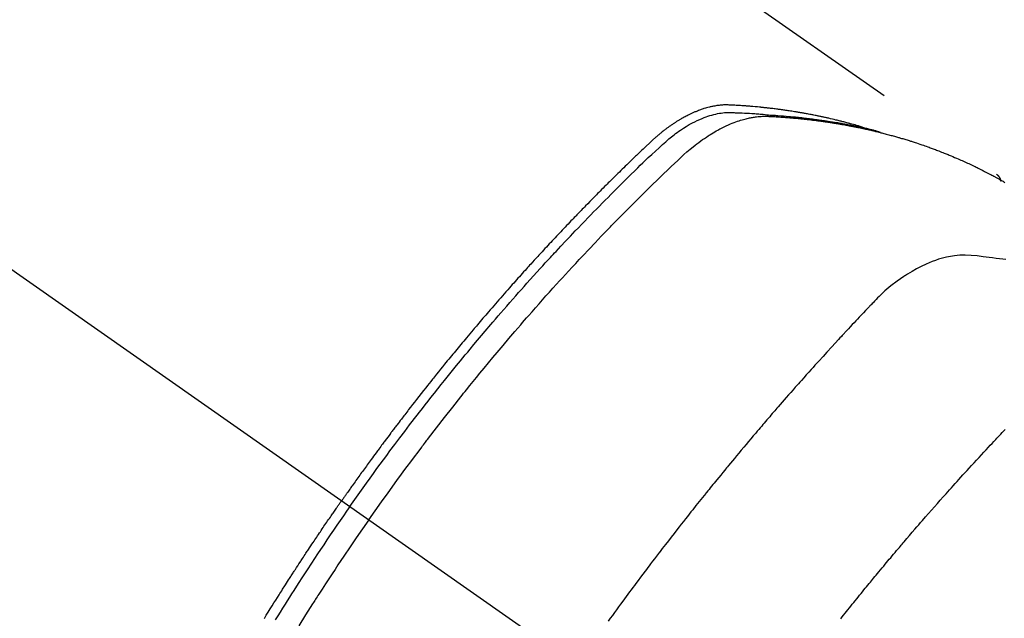
# Model space of a CAD drawing. Extents: x 83844 to 110317, y -25 to 8845.
# Drawn here: x 100103 to 100138, y 6793 to 6814 of the extents above; entities that cross this region are included whole.
import ezdxf

# ---------------------------------------------------------------- set-up
doc = ezdxf.new("R2010")
doc.units = 0
doc.header["$LTSCALE"] = 50
doc.header["$MEASUREMENT"] = 0
doc.linetypes.add('CENTER2', pattern=[1.125, 0.75, -0.125, 0.125, -0.125])
doc.linetypes.add('HIDDEN', pattern=[0.375, 0.25, -0.125])
doc.layers.get('0').update_dxf_attribs({"linetype": 'CONTINUOUS'})
doc.layers.get('DEFPOINTS').update_dxf_attribs({"color": 146, "linetype": 'CONTINUOUS'})
doc.layers.add('150-機器', color=8, linetype='CONTINUOUS')
doc.layers.add('166-寸法B', color=11, linetype='CONTINUOUS')
doc.styles.add('KH001', font='txt')
doc.dimstyles.new('KH1xx030', dxfattribs={"dimscale": 30, "dimtxt": 2, "dimasz": 0.6, "dimexe": 0.3, "dimexo": 1.2, "dimgap": 0.5, "dimtad": 3, "dimdec": 1, "dimdsep": 46, "dimlunit": 6, "dimtxsty": 'KH001', "dimblk": 'DOT', "dimcen": 1, "dimdle": 1, "dimclrd": 256, "dimclre": 256, "dimclrt": 256, "dimadec": 0, "dimazin": 0, "dimtfac": 1, "dimtdec": 1, "dimtix": 1, "dimtmove": 2, "dimatfit": 3, "dimldrblk": 'CLOSEDBLANK', "dimfxl": 1, "dimtolj": 1, "dimtzin": 0, "dimlwd": -1, "dimlwe": -1, "dimarcsym": 0})

# ---------------------------------------------------------------- blocks, each defined once
blk = doc.blocks.new('_Dot')
at = {"color": 0, "linetype": 'ByBlock', "lineweight": -2}
blk.add_line((-0.5, 0), (-1, 0), dxfattribs=at)
at = {"color": 0, "linetype": 'ByBlock', "const_width": 0.5}
blk.add_lwpolyline([(-0.25, 0, 1), (0.25, 0, 1)], format="xyb", close=True, dxfattribs=at)
blk = doc.blocks.new('*D61')
at = {"layer": '166-寸法B', "transparency": 16777216}
for p, q in [((100238.782, 7009.942), (100238.782, 7171.697)), ((100032.933, 7009.942), (100247.782, 7009.942)), ((100238.782, 6752.942), (100238.782, 6991.942)), ((100062.933, 6734.942), (100247.782, 6734.942))]:
    blk.add_line(p, q, dxfattribs=at)
at = {"layer": 'DEFPOINTS', "color": 0, "transparency": 16777216}
for p in [(99996.933, 7009.942), (100238.782, 7009.942), (100026.933, 6734.942)]:
    blk.add_point(p, dxfattribs=at)
at = {"layer": '166-寸法B', "transparency": 16777216, "xscale": 18, "yscale": 18, "zscale": 18}
for p, rotation in [((100238.782, 7009.942), 90), ((100238.782, 6734.942), 270)]:
    blk.add_blockref('_Dot', p, dxfattribs=dict(at, rotation=rotation))
at = {"layer": '166-寸法B', "transparency": 16777216, "insert": (100193.782, 7102.337), "char_height": 60, "attachment_point": 5, "rotation": 90, "style": 'KH001'}
blk.add_mtext('\\A1;275', dxfattribs=at)
blk = doc.blocks.new('_ClosedBlank')
at = {"color": 0, "linetype": 'ByBlock', "lineweight": -2}
for p, q in [((-1, 0.1667), (0, 0)), ((-1, 0.1667), (-1, -0.1667)), ((0, 0), (-1, -0.1667))]:
    blk.add_line(p, q, dxfattribs=at)
blk = doc.blocks.new('F402_H')
at = {"layer": '150-機器', "color": 13, "linetype": 'CENTER2'}
blk.add_line((0, 0), (-244.018, -170.863), dxfattribs=at)
at = {"layer": '150-機器', "color": 13, "linetype": 'HIDDEN'}
blk.add_line((-167.274, -89.124), (-227.617, -131.376), dxfattribs=at)
for points in [[(-222.87, -129.707), (-222.806, -129.686), (-222.741, -129.666), (-222.677, -129.646), (-222.612, -129.626), (-222.558, -129.611), (-222.503, -129.595), (-222.448, -129.58), (-222.393, -129.566), (-222.37, -129.559), (-222.347, -129.553), (-222.325, -129.547), (-222.302, -129.541), (-222.265, -129.531), (-222.228, -129.522), (-222.192, -129.512), (-222.155, -129.502), (-222.123, -129.494), (-222.09, -129.486), (-222.058, -129.477), (-222.026, -129.469), (-221.989, -129.46), (-221.951, -129.451), (-221.914, -129.442), (-221.877, -129.433), (-221.812, -129.418), (-221.747, -129.402), (-221.682, -129.387), (-221.617, -129.372), (-221.589, -129.365), (-221.561, -129.359), (-221.533, -129.353), (-221.505, -129.347), (-221.477, -129.341), (-221.449, -129.335), (-221.42, -129.328), (-221.392, -129.322), (-221.364, -129.317), (-221.335, -129.311), (-221.307, -129.305), (-221.278, -129.299), (-221.259, -129.295), (-221.241, -129.291), (-221.222, -129.287), (-221.203, -129.283), (-221.165, -129.275), (-221.128, -129.268), (-221.09, -129.261), (-221.052, -129.254), (-221.023, -129.248), (-220.995, -129.242), (-220.966, -129.236), (-220.938, -129.231), (-220.899, -129.224), (-220.861, -129.217), (-220.823, -129.21), (-220.785, -129.203), (-220.757, -129.198), (-220.728, -129.193), (-220.699, -129.188), (-220.671, -129.183), (-220.642, -129.178), (-220.613, -129.173), (-220.584, -129.168), (-220.555, -129.163), (-220.536, -129.16), (-220.517, -129.156), (-220.497, -129.153), (-220.478, -129.15), (-220.459, -129.147), (-220.44, -129.144), (-220.42, -129.141), (-220.401, -129.138), (-220.353, -129.13), (-220.305, -129.122), (-220.257, -129.115), (-220.208, -129.107), (-220.17, -129.101), (-220.131, -129.096), (-220.092, -129.09), (-220.054, -129.084), (-220.015, -129.079), (-219.976, -129.073), (-219.937, -129.068), (-219.897, -129.062), (-219.873, -129.059), (-219.849, -129.056), (-219.824, -129.053), (-219.8, -129.05), (-219.756, -129.045), (-219.712, -129.039), (-219.668, -129.034), (-219.624, -129.028), (-219.585, -129.024), (-219.546, -129.019), (-219.506, -129.014), (-219.467, -129.009), (-219.438, -129.006), (-219.408, -129.003), (-219.379, -129), (-219.349, -128.997), (-219.32, -128.993), (-219.29, -128.99), (-219.26, -128.987), (-219.23, -128.984), (-219.211, -128.982), (-219.191, -128.98), (-219.171, -128.978), (-219.152, -128.976), (-219.072, -128.969), (-218.993, -128.961), (-218.913, -128.954), (-218.834, -128.947), (-218.804, -128.945), (-218.774, -128.943), (-218.744, -128.94), (-218.715, -128.938), (-218.685, -128.936), (-218.655, -128.933), (-218.625, -128.931), (-218.595, -128.928), (-218.575, -128.927), (-218.555, -128.926), (-218.535, -128.924), (-218.514, -128.923), (-218.464, -128.92), (-218.414, -128.917), (-218.364, -128.914), (-218.314, -128.911), (-218.263, -128.908), (-218.213, -128.905), (-218.163, -128.902), (-218.112, -128.9), (-218.071, -128.898), (-218.03, -128.896), (-217.989, -128.895), (-217.947, -128.895), (-217.907, -128.896), (-217.866, -128.897), (-217.825, -128.9), (-217.785, -128.903), (-217.746, -128.907), (-217.707, -128.911), (-217.668, -128.916), (-217.63, -128.921), (-217.59, -128.927), (-217.55, -128.934), (-217.51, -128.941), (-217.47, -128.949), (-217.442, -128.955), (-217.414, -128.962), (-217.386, -128.968), (-217.358, -128.975), (-217.31, -128.988), (-217.262, -129), (-217.215, -129.014), (-217.167, -129.028), (-217.135, -129.039), (-217.103, -129.049), (-217.071, -129.06), (-217.04, -129.072), (-217.004, -129.085), (-216.969, -129.098), (-216.933, -129.112), (-216.898, -129.126), (-216.872, -129.136), (-216.846, -129.147), (-216.82, -129.158), (-216.795, -129.169), (-216.745, -129.191), (-216.696, -129.214), (-216.647, -129.237), (-216.599, -129.261), (-216.563, -129.279), (-216.527, -129.298), (-216.492, -129.317), (-216.456, -129.336), (-216.426, -129.352), (-216.397, -129.369), (-216.367, -129.385), (-216.338, -129.402), (-216.318, -129.414), (-216.299, -129.426), (-216.279, -129.438), (-216.26, -129.45), (-216.237, -129.464), (-216.214, -129.478), (-216.191, -129.492), (-216.168, -129.506), (-216.148, -129.519), (-216.129, -129.531), (-216.109, -129.544), (-216.09, -129.557), (-216.067, -129.573), (-216.044, -129.588), (-216.021, -129.604), (-215.998, -129.62), (-215.975, -129.636), (-215.952, -129.652), (-215.929, -129.668), (-215.906, -129.684), (-215.886, -129.698), (-215.867, -129.712), (-215.847, -129.727), (-215.828, -129.741), (-215.805, -129.758), (-215.783, -129.775), (-215.76, -129.792), (-215.738, -129.81), (-215.709, -129.832), (-215.68, -129.855), (-215.651, -129.878), (-215.623, -129.901), (-215.6, -129.919), (-215.578, -129.937), (-215.556, -129.956), (-215.535, -129.974), (-215.513, -129.993), (-215.491, -130.012), (-215.469, -130.03), (-215.447, -130.049), (-215.331, -130.152), (-215.218, -130.257), (-215.106, -130.364), (-214.995, -130.471), (-214.942, -130.521), (-214.888, -130.572), (-214.835, -130.623), (-214.782, -130.673), (-214.755, -130.699), (-214.729, -130.724), (-214.702, -130.75), (-214.675, -130.775), (-214.609, -130.839), (-214.543, -130.903), (-214.477, -130.967), (-214.411, -131.031), (-214.358, -131.083), (-214.305, -131.134), (-214.252, -131.186), (-214.2, -131.237), (-214.147, -131.289), (-214.094, -131.341), (-214.041, -131.393), (-213.989, -131.445), (-213.949, -131.484), (-213.909, -131.523), (-213.87, -131.562), (-213.831, -131.601), (-213.791, -131.64), (-213.752, -131.679), (-213.713, -131.718), (-213.673, -131.758), (-213.621, -131.81), (-213.568, -131.863), (-213.515, -131.916), (-213.463, -131.968), (-213.45, -131.981), (-213.437, -131.994), (-213.423, -132.007), (-213.41, -132.02), (-213.371, -132.06), (-213.332, -132.1), (-213.293, -132.14), (-213.254, -132.18), (-213.175, -132.259), (-213.097, -132.339), (-213.019, -132.419), (-212.94, -132.498), (-212.901, -132.538), (-212.862, -132.578), (-212.824, -132.618), (-212.785, -132.658), (-212.758, -132.685), (-212.732, -132.712), (-212.706, -132.739), (-212.68, -132.766), (-212.654, -132.792), (-212.629, -132.819), (-212.603, -132.846), (-212.577, -132.873), (-212.538, -132.914), (-212.499, -132.954), (-212.46, -132.995), (-212.421, -133.035), (-212.369, -133.09), (-212.317, -133.144), (-212.266, -133.198), (-212.214, -133.252), (-212.162, -133.307), (-212.11, -133.361), (-212.058, -133.416), (-212.007, -133.47), (-211.955, -133.525), (-211.904, -133.579), (-211.852, -133.634), (-211.801, -133.689), (-211.75, -133.744), (-211.699, -133.799), (-211.648, -133.853), (-211.596, -133.908), (-211.545, -133.964), (-211.494, -134.019), (-211.443, -134.074), (-211.392, -134.129), (-211.353, -134.171), (-211.315, -134.213), (-211.277, -134.254), (-211.239, -134.296), (-211.175, -134.365), (-211.112, -134.435), (-211.048, -134.504), (-210.985, -134.573), (-210.946, -134.615), (-210.908, -134.657), (-210.87, -134.699), (-210.832, -134.741), (-210.781, -134.797), (-210.731, -134.853), (-210.68, -134.909), (-210.63, -134.965), (-210.579, -135.022), (-210.529, -135.078), (-210.479, -135.134), (-210.428, -135.191), (-210.378, -135.247), (-210.328, -135.304), (-210.278, -135.36), (-210.227, -135.417), (-210.165, -135.488), (-210.102, -135.559), (-210.039, -135.63), (-209.977, -135.701), (-209.914, -135.773), (-209.852, -135.844), (-209.789, -135.915), (-209.727, -135.987), (-209.665, -136.058), (-209.603, -136.13), (-209.541, -136.202), (-209.479, -136.273), (-209.429, -136.331), (-209.38, -136.389), (-209.33, -136.447), (-209.281, -136.504), (-209.231, -136.563), (-209.181, -136.621), (-209.132, -136.679), (-209.082, -136.737), (-209.046, -136.781), (-209.009, -136.824), (-208.972, -136.868), (-208.935, -136.911), (-208.873, -136.984), (-208.812, -137.057), (-208.75, -137.13), (-208.689, -137.203), (-208.64, -137.262), (-208.592, -137.321), (-208.543, -137.379), (-208.494, -137.438), (-208.446, -137.497), (-208.397, -137.555), (-208.348, -137.614), (-208.299, -137.673), (-208.251, -137.732), (-208.202, -137.79), (-208.154, -137.849), (-208.105, -137.908), (-208.057, -137.967), (-208.009, -138.027), (-207.961, -138.086), (-207.913, -138.145), (-207.841, -138.234), (-207.768, -138.323), (-207.696, -138.412), (-207.624, -138.502), (-207.588, -138.546), (-207.552, -138.591), (-207.517, -138.635), (-207.481, -138.68), (-207.421, -138.755), (-207.362, -138.83), (-207.302, -138.905), (-207.243, -138.98), (-207.16, -139.085), (-207.077, -139.19), (-206.994, -139.295), (-206.912, -139.401), (-206.841, -139.491), (-206.77, -139.582), (-206.7, -139.673), (-206.629, -139.764), (-206.594, -139.81), (-206.559, -139.855), (-206.523, -139.901), (-206.488, -139.947), (-206.459, -139.985), (-206.429, -140.024), (-206.399, -140.063), (-206.37, -140.101), (-206.33, -140.154), (-206.289, -140.207), (-206.249, -140.26), (-206.208, -140.313), (-206.185, -140.344), (-206.162, -140.375), (-206.138, -140.406), (-206.115, -140.436), (-206.091, -140.467), (-206.068, -140.497), (-206.045, -140.528), (-206.022, -140.559), (-206.01, -140.574), (-205.999, -140.59), (-205.987, -140.605), (-205.976, -140.62), (-205.93, -140.682), (-205.884, -140.744), (-205.838, -140.805), (-205.792, -140.866), (-205.769, -140.897), (-205.746, -140.928), (-205.723, -140.959), (-205.7, -140.989), (-205.665, -141.035), (-205.631, -141.082), (-205.596, -141.128), (-205.562, -141.174), (-205.539, -141.205), (-205.516, -141.236), (-205.493, -141.267), (-205.47, -141.298), (-205.425, -141.359), (-205.379, -141.421), (-205.334, -141.483), (-205.289, -141.544), (-205.255, -141.591), (-205.221, -141.638), (-205.187, -141.684), (-205.154, -141.731), (-205.12, -141.777), (-205.086, -141.824), (-205.052, -141.871), (-205.018, -141.917), (-204.984, -141.964), (-204.95, -142.01), (-204.916, -142.057), (-204.883, -142.104), (-204.849, -142.15), (-204.816, -142.197), (-204.782, -142.244), (-204.749, -142.291), (-204.716, -142.338), (-204.682, -142.385), (-204.649, -142.431), (-204.616, -142.478), (-204.593, -142.509), (-204.571, -142.541), (-204.549, -142.572), (-204.527, -142.603), (-204.502, -142.638), (-204.478, -142.672), (-204.453, -142.707), (-204.429, -142.742), (-204.414, -142.762), (-204.4, -142.782), (-204.386, -142.802), (-204.371, -142.823), (-204.355, -142.846), (-204.338, -142.87), (-204.322, -142.893), (-204.305, -142.917), (-204.289, -142.94), (-204.272, -142.963), (-204.256, -142.987), (-204.24, -143.01)], [(-204.534, -143.216), (-204.651, -143.05), (-204.768, -142.884), (-204.885, -142.718), (-205.003, -142.552), (-205.126, -142.381), (-205.25, -142.21), (-205.374, -142.039), (-205.498, -141.868), (-205.613, -141.71), (-205.729, -141.552), (-205.845, -141.395), (-205.962, -141.237), (-206.136, -141.004), (-206.311, -140.771), (-206.487, -140.539), (-206.664, -140.307), (-206.752, -140.192), (-206.841, -140.078), (-206.929, -139.963), (-207.018, -139.849), (-207.119, -139.719), (-207.221, -139.588), (-207.323, -139.459), (-207.425, -139.329), (-207.546, -139.176), (-207.667, -139.023), (-207.789, -138.87), (-207.911, -138.718), (-208.052, -138.543), (-208.193, -138.368), (-208.335, -138.194), (-208.478, -138.02), (-208.563, -137.916), (-208.649, -137.812), (-208.735, -137.708), (-208.821, -137.605), (-208.955, -137.444), (-209.089, -137.284), (-209.224, -137.124), (-209.359, -136.964), (-209.427, -136.884), (-209.495, -136.804), (-209.563, -136.725), (-209.631, -136.645), (-209.728, -136.532), (-209.826, -136.419), (-209.923, -136.306), (-210.021, -136.194), (-210.128, -136.07), (-210.236, -135.947), (-210.345, -135.824), (-210.453, -135.701), (-210.552, -135.59), (-210.65, -135.479), (-210.749, -135.368), (-210.848, -135.257), (-210.967, -135.125), (-211.086, -134.992), (-211.205, -134.861), (-211.325, -134.729), (-211.415, -134.631), (-211.505, -134.532), (-211.596, -134.434), (-211.686, -134.337), (-211.737, -134.282), (-211.787, -134.228), (-211.837, -134.174), (-211.888, -134.12), (-212.059, -133.937), (-212.231, -133.754), (-212.403, -133.572), (-212.576, -133.39), (-212.688, -133.274), (-212.801, -133.157), (-212.913, -133.041), (-213.026, -132.925), (-213.128, -132.819), (-213.23, -132.714), (-213.333, -132.609), (-213.436, -132.504), (-213.538, -132.4), (-213.641, -132.295), (-213.744, -132.191), (-213.847, -132.086), (-213.971, -131.962), (-214.095, -131.838), (-214.219, -131.714), (-214.344, -131.59), (-214.458, -131.477), (-214.572, -131.365), (-214.687, -131.252), (-214.801, -131.14), (-214.895, -131.048), (-214.988, -130.956), (-215.082, -130.865), (-215.177, -130.775), (-215.304, -130.658), (-215.433, -130.543), (-215.562, -130.428), (-215.69, -130.312), (-215.746, -130.261), (-215.801, -130.21), (-215.858, -130.16), (-215.914, -130.11), (-215.96, -130.071), (-216.006, -130.033), (-216.053, -129.996), (-216.1, -129.959), (-216.156, -129.917), (-216.212, -129.875), (-216.269, -129.834), (-216.326, -129.795), (-216.43, -129.726), (-216.536, -129.66), (-216.643, -129.597), (-216.752, -129.538), (-216.838, -129.493), (-216.926, -129.452), (-217.014, -129.412), (-217.103, -129.374), (-217.171, -129.347), (-217.24, -129.322), (-217.309, -129.298), (-217.379, -129.275), (-217.447, -129.255), (-217.516, -129.237), (-217.585, -129.221), (-217.654, -129.206), (-217.715, -129.194), (-217.776, -129.184), (-217.837, -129.176), (-217.898, -129.17), (-217.977, -129.166), (-218.055, -129.165), (-218.133, -129.167), (-218.212, -129.169), (-218.248, -129.17), (-218.285, -129.172), (-218.322, -129.173), (-218.358, -129.174), (-218.4, -129.176), (-218.442, -129.177), (-218.485, -129.179), (-218.527, -129.18), (-218.615, -129.184), (-218.703, -129.189), (-218.791, -129.194), (-218.879, -129.199), (-218.915, -129.201), (-218.951, -129.203), (-218.987, -129.206), (-219.024, -129.208), (-219.073, -129.211), (-219.122, -129.215), (-219.172, -129.219), (-219.221, -129.223), (-219.284, -129.23), (-219.348, -129.238), (-219.411, -129.245), (-219.474, -129.252), (-219.522, -129.255), (-219.571, -129.258), (-219.619, -129.261), (-219.668, -129.263), (-219.702, -129.265), (-219.735, -129.268), (-219.769, -129.27), (-219.803, -129.273), (-219.903, -129.28), (-220.004, -129.288), (-220.105, -129.296), (-220.205, -129.305), (-220.258, -129.309), (-220.31, -129.314), (-220.363, -129.319), (-220.416, -129.324), (-220.453, -129.328), (-220.491, -129.332), (-220.529, -129.336), (-220.567, -129.34), (-220.605, -129.345), (-220.643, -129.349), (-220.681, -129.353), (-220.719, -129.357), (-220.771, -129.363), (-220.822, -129.37), (-220.874, -129.376), (-220.926, -129.382), (-220.983, -129.39), (-221.04, -129.397), (-221.096, -129.404), (-221.153, -129.412), (-221.19, -129.417), (-221.228, -129.422), (-221.265, -129.428), (-221.303, -129.433), (-221.34, -129.438), (-221.377, -129.443), (-221.415, -129.448), (-221.452, -129.454), (-221.49, -129.459), (-221.527, -129.465), (-221.564, -129.47), (-221.601, -129.476), (-221.675, -129.488), (-221.75, -129.499), (-221.824, -129.511), (-221.898, -129.522), (-221.926, -129.527), (-221.954, -129.532), (-221.982, -129.536), (-222.01, -129.541), (-222.056, -129.548), (-222.102, -129.556), (-222.149, -129.564), (-222.195, -129.572), (-222.246, -129.581), (-222.297, -129.59), (-222.347, -129.6), (-222.398, -129.609), (-222.457, -129.62), (-222.517, -129.632), (-222.576, -129.644), (-222.635, -129.656), (-222.662, -129.662), (-222.689, -129.668), (-222.716, -129.673), (-222.743, -129.679), (-222.797, -129.691), (-222.851, -129.703), (-222.906, -129.716), (-222.96, -129.729), (-223, -129.738), (-223.04, -129.748), (-223.08, -129.758), (-223.121, -129.768), (-223.147, -129.775), (-223.174, -129.782), (-223.201, -129.789), (-223.227, -129.797), (-223.284, -129.812), (-223.341, -129.829), (-223.398, -129.845), (-223.454, -129.862)], [(-205.21, -143.69), (-205.437, -143.368), (-205.665, -143.048), (-205.894, -142.727), (-206.124, -142.408), (-206.236, -142.255), (-206.348, -142.102), (-206.461, -141.949), (-206.574, -141.796), (-206.703, -141.622), (-206.833, -141.448), (-206.964, -141.275), (-207.094, -141.101), (-207.127, -141.058), (-207.159, -141.015), (-207.192, -140.972), (-207.225, -140.929), (-207.253, -140.891), (-207.282, -140.854), (-207.31, -140.817), (-207.339, -140.78), (-207.624, -140.409), (-207.911, -140.04), (-208.2, -139.673), (-208.49, -139.306), (-208.54, -139.243), (-208.591, -139.18), (-208.642, -139.117), (-208.692, -139.054), (-208.811, -138.907), (-208.93, -138.76), (-209.049, -138.613), (-209.169, -138.467), (-209.323, -138.279), (-209.478, -138.092), (-209.633, -137.906), (-209.789, -137.72), (-209.997, -137.473), (-210.206, -137.227), (-210.416, -136.981), (-210.626, -136.737), (-210.697, -136.656), (-210.767, -136.575), (-210.837, -136.494), (-210.908, -136.413), (-211.032, -136.272), (-211.156, -136.131), (-211.28, -135.99), (-211.405, -135.85), (-211.529, -135.71), (-211.654, -135.571), (-211.779, -135.432), (-211.905, -135.293), (-212.013, -135.175), (-212.121, -135.057), (-212.229, -134.938), (-212.337, -134.82), (-212.464, -134.683), (-212.591, -134.547), (-212.718, -134.41), (-212.845, -134.274), (-213.064, -134.042), (-213.283, -133.811), (-213.503, -133.581), (-213.724, -133.351), (-213.761, -133.314), (-213.797, -133.276), (-213.834, -133.238), (-213.871, -133.2), (-214, -133.068), (-214.13, -132.936), (-214.26, -132.804), (-214.39, -132.672), (-214.519, -132.541), (-214.65, -132.41), (-214.78, -132.28), (-214.911, -132.15), (-214.967, -132.095), (-215.023, -132.039), (-215.079, -131.984), (-215.136, -131.928), (-215.323, -131.745), (-215.511, -131.562), (-215.699, -131.38), (-215.888, -131.198), (-216.001, -131.09), (-216.114, -130.982), (-216.228, -130.874), (-216.343, -130.768), (-216.45, -130.669), (-216.56, -130.573), (-216.67, -130.477), (-216.783, -130.384), (-216.848, -130.332), (-216.915, -130.281), (-216.982, -130.23), (-217.05, -130.18), (-217.116, -130.133), (-217.183, -130.087), (-217.251, -130.042), (-217.319, -129.997), (-217.349, -129.978), (-217.378, -129.959), (-217.408, -129.94), (-217.438, -129.922), (-217.493, -129.888), (-217.548, -129.856), (-217.603, -129.825), (-217.659, -129.794), (-217.697, -129.773), (-217.735, -129.753), (-217.773, -129.733), (-217.811, -129.714), (-217.886, -129.677), (-217.961, -129.641), (-218.037, -129.606), (-218.114, -129.573), (-218.176, -129.548), (-218.239, -129.523), (-218.302, -129.5), (-218.365, -129.477), (-218.418, -129.46), (-218.471, -129.443), (-218.525, -129.426), (-218.578, -129.411), (-218.623, -129.399), (-218.667, -129.388), (-218.712, -129.377), (-218.757, -129.367), (-218.792, -129.359), (-218.828, -129.352), (-218.864, -129.345), (-218.901, -129.339), (-218.936, -129.333), (-218.971, -129.327), (-219.006, -129.322), (-219.042, -129.318), (-219.095, -129.312), (-219.149, -129.307), (-219.202, -129.303), (-219.256, -129.3), (-219.297, -129.299), (-219.338, -129.298), (-219.379, -129.298), (-219.42, -129.299), (-219.453, -129.3), (-219.485, -129.302), (-219.518, -129.303), (-219.551, -129.305), (-219.587, -129.307), (-219.623, -129.309), (-219.659, -129.311), (-219.695, -129.313), (-219.738, -129.316), (-219.781, -129.318), (-219.824, -129.321), (-219.867, -129.324), (-219.903, -129.326), (-219.938, -129.328), (-219.974, -129.331), (-220.01, -129.334), (-220.046, -129.336), (-220.081, -129.339), (-220.117, -129.342), (-220.153, -129.345), (-220.188, -129.348), (-220.224, -129.35), (-220.26, -129.353), (-220.295, -129.356), (-220.331, -129.359), (-220.366, -129.362), (-220.401, -129.365), (-220.437, -129.368), (-220.482, -129.373), (-220.527, -129.377), (-220.572, -129.382), (-220.617, -129.386), (-220.657, -129.39), (-220.696, -129.395), (-220.736, -129.399), (-220.775, -129.403), (-220.811, -129.407), (-220.846, -129.411), (-220.881, -129.415), (-220.916, -129.419), (-220.979, -129.426), (-221.042, -129.433), (-221.105, -129.441), (-221.168, -129.449), (-221.189, -129.452), (-221.21, -129.455), (-221.231, -129.458), (-221.252, -129.46), (-221.293, -129.466), (-221.335, -129.472), (-221.377, -129.478), (-221.418, -129.483), (-221.453, -129.488), (-221.488, -129.493), (-221.522, -129.497), (-221.557, -129.502), (-221.584, -129.507), (-221.612, -129.511), (-221.639, -129.515), (-221.667, -129.52), (-221.701, -129.525), (-221.736, -129.53), (-221.77, -129.536), (-221.805, -129.541), (-221.832, -129.545), (-221.86, -129.55), (-221.887, -129.554), (-221.915, -129.559), (-221.942, -129.563), (-221.969, -129.568), (-221.997, -129.573), (-222.024, -129.578), (-222.045, -129.581), (-222.065, -129.584), (-222.086, -129.588), (-222.106, -129.591), (-222.147, -129.598), (-222.188, -129.606), (-222.229, -129.613), (-222.27, -129.621), (-222.297, -129.626), (-222.324, -129.631), (-222.351, -129.637), (-222.379, -129.642), (-222.412, -129.648), (-222.446, -129.655), (-222.48, -129.661), (-222.514, -129.667), (-222.541, -129.673), (-222.568, -129.678), (-222.595, -129.684), (-222.622, -129.689), (-222.662, -129.698), (-222.703, -129.706), (-222.743, -129.714), (-222.783, -129.723), (-222.81, -129.728), (-222.837, -129.734), (-222.864, -129.74), (-222.891, -129.746), (-222.931, -129.754), (-222.971, -129.763), (-223.011, -129.772), (-223.051, -129.782), (-223.084, -129.789), (-223.117, -129.797), (-223.15, -129.805), (-223.183, -129.812), (-223.21, -129.818), (-223.237, -129.825), (-223.264, -129.831), (-223.29, -129.837), (-223.33, -129.847), (-223.37, -129.856), (-223.409, -129.866), (-223.449, -129.876), (-223.482, -129.885), (-223.515, -129.893), (-223.548, -129.901), (-223.581, -129.91), (-223.627, -129.922), (-223.673, -129.934), (-223.718, -129.946), (-223.764, -129.958), (-223.803, -129.969), (-223.842, -129.98), (-223.882, -129.99), (-223.921, -130.001), (-223.96, -130.012), (-223.999, -130.022), (-224.038, -130.033), (-224.077, -130.044), (-224.102, -130.052), (-224.128, -130.06), (-224.154, -130.068), (-224.18, -130.075), (-224.219, -130.087), (-224.257, -130.098), (-224.296, -130.11), (-224.334, -130.121), (-224.373, -130.133), (-224.412, -130.145), (-224.45, -130.157), (-224.489, -130.169), (-224.514, -130.177), (-224.54, -130.185), (-224.566, -130.193), (-224.591, -130.201), (-224.629, -130.214), (-224.668, -130.226), (-224.706, -130.239), (-224.744, -130.251), (-224.807, -130.272), (-224.871, -130.293), (-224.934, -130.314), (-224.997, -130.336), (-225.048, -130.353), (-225.098, -130.371), (-225.148, -130.389), (-225.198, -130.407), (-225.236, -130.421), (-225.273, -130.434), (-225.31, -130.448), (-225.347, -130.462), (-225.385, -130.476), (-225.422, -130.49), (-225.46, -130.504), (-225.497, -130.518), (-225.547, -130.537), (-225.596, -130.556), (-225.645, -130.576), (-225.695, -130.595), (-225.732, -130.61), (-225.769, -130.624), (-225.806, -130.639), (-225.843, -130.654), (-225.879, -130.669), (-225.916, -130.684), (-225.953, -130.699), (-225.989, -130.714), (-226.05, -130.74), (-226.111, -130.765), (-226.171, -130.792), (-226.232, -130.818), (-226.28, -130.839), (-226.328, -130.86), (-226.376, -130.882), (-226.424, -130.903), (-226.448, -130.914), (-226.472, -130.924), (-226.497, -130.935), (-226.521, -130.946), (-226.568, -130.968), (-226.616, -130.99), (-226.664, -131.012), (-226.711, -131.034), (-226.735, -131.046), (-226.758, -131.057), (-226.782, -131.068), (-226.806, -131.08), (-226.841, -131.097), (-226.877, -131.114), (-226.912, -131.131), (-226.947, -131.149), (-226.971, -131.16), (-226.994, -131.171), (-227.017, -131.183), (-227.041, -131.194), (-227.076, -131.212), (-227.111, -131.229), (-227.146, -131.247), (-227.181, -131.265), (-227.228, -131.289), (-227.274, -131.313), (-227.32, -131.337), (-227.367, -131.362), (-227.401, -131.38), (-227.436, -131.399), (-227.47, -131.417), (-227.505, -131.436), (-227.528, -131.448), (-227.551, -131.46), (-227.574, -131.473), (-227.597, -131.485), (-227.62, -131.498), (-227.643, -131.51), (-227.666, -131.522), (-227.689, -131.535), (-227.702, -131.543), (-227.716, -131.55), (-227.729, -131.558), (-227.743, -131.566), (-227.775, -131.584), (-227.807, -131.602), (-227.839, -131.62), (-227.871, -131.638), (-227.905, -131.657)], [(-227.606, -131.368), (-227.607, -131.369), (-227.61, -131.371), (-227.611, -131.372), (-227.613, -131.373), (-227.615, -131.375), (-227.617, -131.376), (-227.619, -131.377), (-227.62, -131.379), (-227.622, -131.38), (-227.624, -131.381), (-227.626, -131.383), (-227.627, -131.384), (-227.629, -131.386), (-227.631, -131.387), (-227.633, -131.388), (-227.634, -131.39), (-227.636, -131.392), (-227.638, -131.393), (-227.64, -131.394), (-227.641, -131.396), (-227.642, -131.398), (-227.645, -131.399), (-227.646, -131.401), (-227.648, -131.402), (-227.649, -131.404), (-227.651, -131.406), (-227.653, -131.407), (-227.654, -131.409), (-227.655, -131.41), (-227.656, -131.412), (-227.659, -131.414), (-227.66, -131.416), (-227.662, -131.417), (-227.663, -131.419), (-227.665, -131.421), (-227.666, -131.423), (-227.668, -131.424), (-227.669, -131.426), (-227.67, -131.427), (-227.672, -131.43), (-227.673, -131.431), (-227.675, -131.433), (-227.676, -131.435), (-227.677, -131.437), (-227.68, -131.438), (-227.681, -131.44), (-227.682, -131.442), (-227.683, -131.443), (-227.684, -131.445), (-227.686, -131.448), (-227.687, -131.45), (-227.689, -131.451), (-227.69, -131.453), (-227.691, -131.455), (-227.692, -131.457), (-227.693, -131.459), (-227.695, -131.461), (-227.697, -131.462), (-227.698, -131.464), (-227.699, -131.466), (-227.7, -131.468), (-227.701, -131.47), (-227.702, -131.472), (-227.704, -131.475), (-227.705, -131.477), (-227.706, -131.479), (-227.707, -131.481), (-227.708, -131.483), (-227.709, -131.485), (-227.71, -131.487), (-227.711, -131.489), (-227.712, -131.49), (-227.714, -131.492), (-227.715, -131.495), (-227.716, -131.497), (-227.718, -131.499), (-227.718, -131.502), (-227.719, -131.504), (-227.72, -131.506), (-227.721, -131.508), (-227.722, -131.51), (-227.723, -131.511), (-227.724, -131.514), (-227.725, -131.516), (-227.726, -131.518), (-227.727, -131.52), (-227.728, -131.523), (-227.729, -131.525), (-227.73, -131.527), (-227.731, -131.529), (-227.731, -131.532), (-227.732, -131.534), (-227.733, -131.535), (-227.734, -131.538), (-227.735, -131.54), (-227.735, -131.543), (-227.736, -131.545), (-227.737, -131.547), (-227.738, -131.55), (-227.739, -131.552), (-227.74, -131.554), (-227.741, -131.556), (-227.74, -131.559), (-227.741, -131.561), (-227.742, -131.563), (-227.743, -131.565), (-227.743, -131.568), (-227.744, -131.57), (-227.745, -131.573), (-227.746, -131.575), (-227.746, -131.577), (-227.747, -131.579), (-227.747, -131.582), (-227.748, -131.585), (-227.749, -131.586), (-227.749, -131.589), (-227.749, -131.591), (-227.75, -131.593), (-227.75, -131.596), (-227.751, -131.599), (-227.752, -131.601), (-227.752, -131.603), (-227.752, -131.606), (-227.753, -131.608), (-227.754, -131.611), (-227.753, -131.613), (-227.754, -131.616)], [(-227.937, -134.412), (-227.832, -134.398), (-227.709, -134.382), (-227.587, -134.367), (-227.464, -134.352), (-227.342, -134.336), (-227.127, -134.308), (-226.912, -134.282), (-226.697, -134.263), (-226.482, -134.253), (-226.387, -134.254), (-226.292, -134.258), (-226.197, -134.265), (-226.103, -134.274), (-225.96, -134.296), (-225.819, -134.324), (-225.679, -134.359), (-225.54, -134.4), (-225.425, -134.438), (-225.312, -134.479), (-225.2, -134.524), (-225.09, -134.572), (-224.92, -134.653), (-224.754, -134.739), (-224.59, -134.832), (-224.43, -134.93), (-224.396, -134.951), (-224.362, -134.973), (-224.328, -134.996), (-224.294, -135.018), (-224.063, -135.179), (-223.839, -135.349), (-223.623, -135.53), (-223.418, -135.722), (-223.363, -135.779), (-223.308, -135.836), (-223.253, -135.893), (-223.199, -135.951), (-223.171, -135.98), (-223.144, -136.009), (-223.116, -136.037), (-223.089, -136.066), (-223.068, -136.088), (-223.048, -136.109), (-223.027, -136.131), (-223.007, -136.152), (-222.931, -136.232), (-222.856, -136.311), (-222.78, -136.39), (-222.705, -136.47), (-222.643, -136.535), (-222.582, -136.601), (-222.52, -136.666), (-222.459, -136.732), (-222.386, -136.809), (-222.319, -136.88), (-222.24, -136.964), (-222.131, -137.082), (-222.098, -137.119), (-222.068, -137.152), (-222.049, -137.172), (-222.05, -137.171), (-222.055, -137.165), (-222.063, -137.157), (-222.07, -137.148), (-222.077, -137.141), (-222.081, -137.137), (-222.056, -137.163), (-222.015, -137.208), (-221.969, -137.259), (-221.723, -137.528), (-221.554, -137.712), (-221.416, -137.863), (-221.263, -138.031), (-221.195, -138.106), (-221.127, -138.18), (-221.06, -138.255), (-220.992, -138.33), (-220.905, -138.428), (-220.817, -138.526), (-220.729, -138.624), (-220.642, -138.723), (-220.588, -138.783), (-220.534, -138.844), (-220.48, -138.904), (-220.426, -138.965), (-220.345, -139.056), (-220.265, -139.147), (-220.185, -139.239), (-220.105, -139.33), (-220.031, -139.415), (-219.957, -139.499), (-219.884, -139.584), (-219.81, -139.668), (-219.77, -139.714), (-219.73, -139.76), (-219.69, -139.806), (-219.65, -139.852), (-219.604, -139.906), (-219.557, -139.96), (-219.511, -140.015), (-219.464, -140.069), (-219.451, -140.085), (-219.438, -140.1), (-219.424, -140.116), (-219.411, -140.131), (-219.364, -140.186), (-219.318, -140.24), (-219.271, -140.294), (-219.225, -140.348), (-219.172, -140.41), (-219.119, -140.473), (-219.066, -140.535), (-219.013, -140.598), (-218.927, -140.699), (-218.841, -140.801), (-218.755, -140.902), (-218.67, -141.004), (-218.584, -141.106), (-218.498, -141.208), (-218.413, -141.311), (-218.327, -141.413), (-218.255, -141.5), (-218.182, -141.587), (-218.11, -141.674), (-218.038, -141.761), (-218.005, -141.801), (-217.973, -141.841), (-217.94, -141.881), (-217.907, -141.92), (-217.836, -142.008), (-217.764, -142.096), (-217.692, -142.183), (-217.62, -142.271), (-217.575, -142.327), (-217.529, -142.383), (-217.484, -142.438), (-217.438, -142.494), (-217.393, -142.55), (-217.348, -142.607), (-217.302, -142.663), (-217.257, -142.719), (-217.25, -142.727), (-217.244, -142.735), (-217.237, -142.743), (-217.231, -142.751), (-217.114, -142.895), (-216.997, -143.041), (-216.881, -143.186), (-216.766, -143.332), (-216.701, -143.413), (-216.637, -143.494), (-216.573, -143.575), (-216.509, -143.656), (-216.432, -143.754), (-216.355, -143.852), (-216.278, -143.949), (-216.201, -144.047), (-216.099, -144.178), (-215.997, -144.309), (-215.896, -144.44), (-215.795, -144.571), (-215.737, -144.645), (-215.68, -144.719), (-215.623, -144.793), (-215.566, -144.868), (-215.56, -144.876), (-215.554, -144.884), (-215.547, -144.892), (-215.541, -144.9), (-215.471, -144.99), (-215.402, -145.081), (-215.333, -145.173), (-215.264, -145.264), (-215.214, -145.33), (-215.164, -145.396), (-215.113, -145.462), (-215.063, -145.528), (-214.982, -145.636), (-214.901, -145.744), (-214.82, -145.853), (-214.738, -145.961), (-214.682, -146.036), (-214.626, -146.111), (-214.57, -146.186), (-214.514, -146.261), (-214.451, -146.345), (-214.39, -146.428), (-214.328, -146.512), (-214.266, -146.596), (-214.192, -146.696), (-214.118, -146.797), (-214.044, -146.898), (-213.97, -146.999), (-213.897, -147.1), (-213.823, -147.201), (-213.749, -147.302)], [(-222.047, -147.221), (-222.098, -147.156), (-222.15, -147.092), (-222.201, -147.027), (-222.253, -146.962), (-222.305, -146.898), (-222.356, -146.834), (-222.408, -146.77), (-222.46, -146.705), (-222.512, -146.641), (-222.564, -146.577), (-222.615, -146.513), (-222.667, -146.449), (-222.719, -146.385), (-222.771, -146.321), (-222.824, -146.257), (-222.876, -146.193), (-222.923, -146.135), (-222.971, -146.078), (-223.018, -146.02), (-223.066, -145.962), (-223.103, -145.916), (-223.141, -145.87), (-223.179, -145.823), (-223.217, -145.777), (-223.264, -145.72), (-223.312, -145.662), (-223.36, -145.605), (-223.407, -145.547), (-223.464, -145.478), (-223.522, -145.41), (-223.579, -145.341), (-223.636, -145.272), (-223.684, -145.215), (-223.732, -145.158), (-223.78, -145.1), (-223.828, -145.043), (-223.881, -144.981), (-223.934, -144.918), (-223.987, -144.856), (-224.04, -144.793), (-224.073, -144.754), (-224.107, -144.714), (-224.14, -144.675), (-224.174, -144.635), (-224.207, -144.596), (-224.241, -144.556), (-224.275, -144.516), (-224.309, -144.477), (-224.405, -144.364), (-224.502, -144.251), (-224.598, -144.139), (-224.695, -144.026), (-224.763, -143.948), (-224.831, -143.87), (-224.898, -143.792), (-224.966, -143.713), (-225.073, -143.591), (-225.18, -143.469), (-225.287, -143.347), (-225.394, -143.225), (-225.496, -143.109), (-225.598, -142.994), (-225.701, -142.878), (-225.804, -142.763), (-225.867, -142.692), (-225.93, -142.621), (-225.994, -142.549), (-226.058, -142.478), (-226.126, -142.402), (-226.195, -142.326), (-226.264, -142.25), (-226.333, -142.174), (-226.406, -142.093), (-226.48, -142.012), (-226.554, -141.932), (-226.627, -141.851), (-226.716, -141.754), (-226.804, -141.657), (-226.893, -141.561), (-226.982, -141.465), (-227.066, -141.374), (-227.15, -141.283), (-227.234, -141.193), (-227.318, -141.102), (-227.382, -141.034), (-227.446, -140.965), (-227.511, -140.896), (-227.575, -140.828), (-227.62, -140.781), (-227.664, -140.733), (-227.709, -140.686), (-227.754, -140.639), (-227.808, -140.581), (-227.863, -140.523), (-227.917, -140.466)], [(-204.534, -143.216), (-204.417, -143.383), (-204.301, -143.55), (-204.186, -143.717), (-204.07, -143.884), (-203.951, -144.059), (-203.833, -144.233), (-203.715, -144.408), (-203.597, -144.583), (-203.488, -144.746), (-203.379, -144.908), (-203.271, -145.071), (-203.163, -145.235), (-203.003, -145.478), (-202.844, -145.723), (-202.686, -145.968), (-202.529, -146.213), (-202.451, -146.335), (-202.374, -146.457), (-202.296, -146.58), (-202.219, -146.702), (-202.131, -146.842), (-202.044, -146.982), (-201.957, -147.122), (-201.87, -147.262)], [(-201.48, -147.211), (-201.55, -147.097), (-201.62, -146.983), (-201.691, -146.869), (-201.762, -146.756), (-201.823, -146.658), (-201.884, -146.561), (-201.945, -146.463), (-202.007, -146.366), (-202.037, -146.317), (-202.068, -146.268), (-202.099, -146.22), (-202.13, -146.171), (-202.156, -146.13), (-202.182, -146.089), (-202.208, -146.048), (-202.235, -146.007), (-202.271, -145.951), (-202.307, -145.895), (-202.343, -145.839), (-202.379, -145.783), (-202.4, -145.75), (-202.42, -145.718), (-202.441, -145.685), (-202.462, -145.653), (-202.483, -145.62), (-202.504, -145.588), (-202.525, -145.555), (-202.546, -145.523), (-202.556, -145.507), (-202.567, -145.491), (-202.577, -145.475), (-202.588, -145.459), (-202.63, -145.395), (-202.672, -145.331), (-202.714, -145.266), (-202.756, -145.202), (-202.777, -145.17), (-202.798, -145.138), (-202.819, -145.105), (-202.84, -145.073), (-202.872, -145.025), (-202.903, -144.977), (-202.935, -144.929), (-202.966, -144.88), (-202.988, -144.848), (-203.009, -144.816), (-203.03, -144.784), (-203.051, -144.752), (-203.094, -144.689), (-203.136, -144.625), (-203.179, -144.561), (-203.221, -144.498), (-203.253, -144.45), (-203.286, -144.402), (-203.318, -144.354), (-203.35, -144.307), (-203.382, -144.259), (-203.414, -144.211), (-203.447, -144.163), (-203.479, -144.116), (-203.511, -144.068), (-203.543, -144.02), (-203.575, -143.972), (-203.608, -143.925), (-203.64, -143.877), (-203.673, -143.83), (-203.706, -143.782), (-203.738, -143.735), (-203.771, -143.687), (-203.803, -143.64), (-203.836, -143.593), (-203.868, -143.546), (-203.89, -143.514), (-203.912, -143.482), (-203.934, -143.451), (-203.955, -143.419), (-203.98, -143.384), (-204.004, -143.349), (-204.028, -143.315), (-204.052, -143.28), (-204.066, -143.259), (-204.08, -143.239), (-204.094, -143.219), (-204.108, -143.198), (-204.125, -143.175), (-204.141, -143.151), (-204.158, -143.127), (-204.174, -143.104), (-204.19, -143.08), (-204.207, -143.057), (-204.223, -143.033), (-204.24, -143.01)], [(-205.21, -143.69), (-204.986, -144.013), (-204.762, -144.337), (-204.54, -144.662), (-204.319, -144.987), (-204.213, -145.145), (-204.107, -145.302), (-204.002, -145.46), (-203.897, -145.619), (-203.778, -145.8), (-203.659, -145.982), (-203.541, -146.163), (-203.422, -146.345), (-203.393, -146.391), (-203.363, -146.436), (-203.334, -146.482), (-203.305, -146.527), (-203.279, -146.567), (-203.254, -146.606), (-203.229, -146.646), (-203.204, -146.685), (-202.953, -147.08), (-202.705, -147.476)]]:
    blk.add_lwpolyline(points, dxfattribs=at)

msp = doc.modelspace()

# ---------------------------------------------------------------- block references
at = {"layer": '150-機器', "xscale": -1}
msp.add_blockref('F402_H', (99909.876, 6940.134), dxfattribs=at)

# ---------------------------------------------------------------- dimensions: what is measured, and where the dimension line sits
at = {"layer": '166-寸法B'}
dim = msp.add_linear_dim(base=(100238.782, 7009.942), p1=(100026.933, 6734.942), p2=(99996.933, 7009.942), angle=90, dimstyle='KH1xx030', override={"dimtmove": 1}, dxfattribs=at)
dim.commit()
dim.dimension.update_dxf_attribs({"geometry": '*D61', "text_midpoint": (100245.483, 7102.337), "dimtype": 128})

doc.saveas('drawing.dxf')
